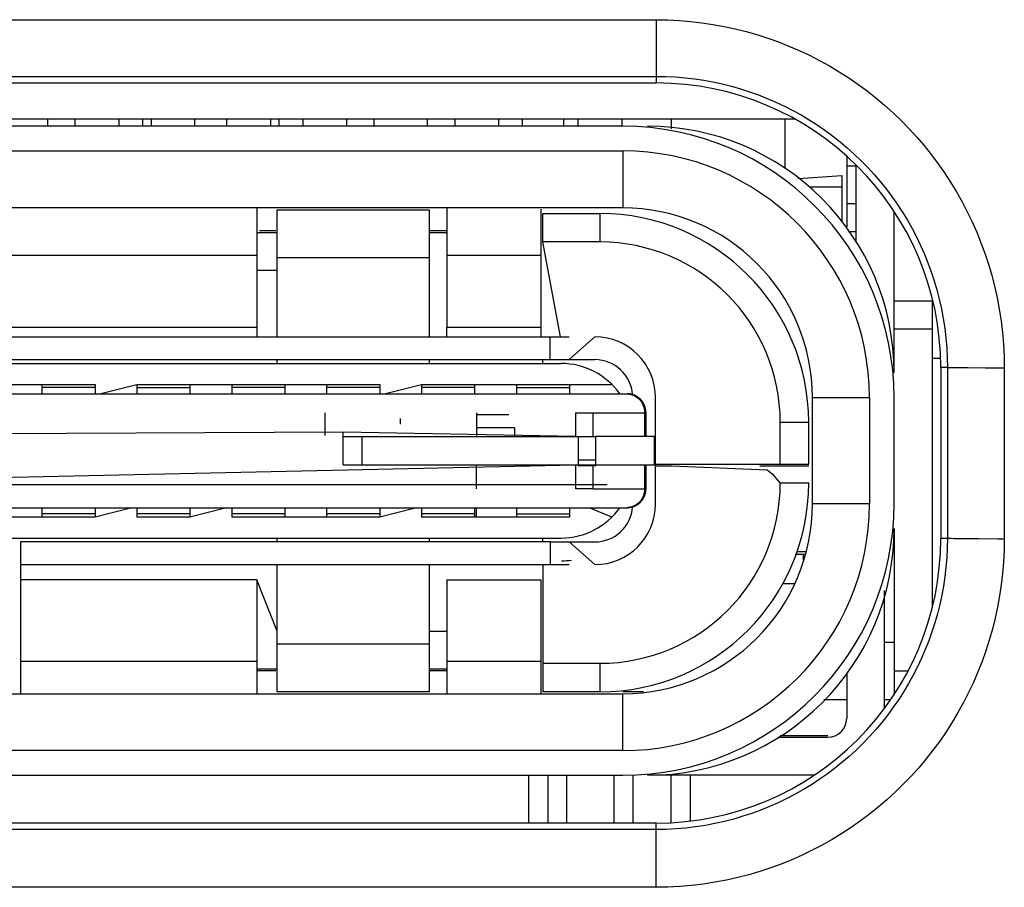
# Model space of a CAD drawing. Units: millimetres. Extents: x -86 to 21, y -24 to 46.
# Drawn here: x 2 to 7, y -7 to -2 of the extents above; entities that cross this region are included whole.
import ezdxf

# ---------------------------------------------------------------- set-up
doc = ezdxf.new("R2010")
doc.units = ezdxf.units.MM
doc.header["$LTSCALE"] = 19.36
doc.layers.get('0').update_dxf_attribs({"linetype": 'CONTINUOUS'})
doc.layers.add('ASSI', color=7, linetype='CONTINUOUS')
doc.layers.add('IMPORT_IGES', color=7, linetype='CONTINUOUS')

msp = doc.modelspace()

# ---------------------------------------------------------------- linework, layer by layer
at = {"color": 250, "linetype": 'CONTINUOUS'}
for p, q in [((-1.2, -2.4166), (5.5, -2.4166)), ((5.5, -2.4166), (5.5, -2.75)), ((-1.2, -2.7151), (5.5, -2.7151)), ((7.0347, -4.25), (7, -4.25)), ((7.0347, -4.25), (7.0345, -5.15)), ((7.0959, -4.2515), (7.0682, -4.2511)), ((7.1436, -4.2519), (7.0959, -4.2515)), ((7.2331, -4.2524), (7.1436, -4.2519)), ((7.3346, -4.2526), (7.2331, -4.2524)), ((7.3346, -4.2526), (7.3345, -5.1531)), ((7.0345, -5.15), (7, -5.15)), ((7.0857, -5.1517), (7.0681, -5.1514)), ((7.1305, -5.1522), (7.0857, -5.1517)), ((7.2012, -5.1527), (7.1305, -5.1522)), ((7.3, -5.1531), (7.2012, -5.1527)), ((7.3345, -5.1531), (7.3, -5.1531)), ((5.5, -6.6841), (-1.2, -6.6841)), ((5.5, -6.9883), (5.5, -6.65)), ((5.5, -6.9883), (-1.2, -6.9883))]:
    msp.add_line(p, q, dxfattribs=at)
at = {"color": 7, "linetype": 'CONTINUOUS'}
for p, q in [((-1.2, -2.75), (5.5, -2.75)), ((6.9541, -4.2), (7, -4.2)), ((7, -4.25), (7, -5.15)), ((5.5, -6.65), (-1.2, -6.65))]:
    msp.add_line(p, q, dxfattribs=at)
at = {"color": 250, "linetype": 'CONTINUOUS'}
for points in [[(5.5, -2.4166), (5.5612, -2.4177), (5.6217, -2.4207), (5.6817, -2.4256), (5.741, -2.4325), (5.7997, -2.4412), (5.8581, -2.4519), (5.9163, -2.4645), (5.9743, -2.479), (6.0316, -2.4954), (6.0884, -2.5136), (6.1445, -2.5336), (6.1999, -2.5554), (6.2546, -2.579), (6.3084, -2.6044), (6.3614, -2.6315), (6.4134, -2.6603), (6.4646, -2.6908), (6.5147, -2.7229), (6.5637, -2.7566), (6.6117, -2.792), (6.6585, -2.8288), (6.704, -2.8672), (6.7484, -2.9071), (6.7913, -2.9483), (6.8329, -2.9909), (6.8732, -3.0349), (6.9119, -3.0802), (6.9492, -3.1266), (6.985, -3.1743), (7.0191, -3.223), (7.0517, -3.2728), (7.0826, -3.3237), (7.1119, -3.3756), (7.1395, -3.4284), (7.1654, -3.4822), (7.1895, -3.5368), (7.2118, -3.5919), (7.2323, -3.6477), (7.2511, -3.7046), (7.2681, -3.7625), (7.2834, -3.8214), (7.2968, -3.8812), (7.3082, -3.9419), (7.3177, -4.0034), (7.3251, -4.0653), (7.3304, -4.1274), (7.3335, -4.1898), (7.3346, -4.2526)], [(5.5, -2.7151), (5.5511, -2.716), (5.6018, -2.7185), (5.652, -2.7226), (5.7016, -2.7284), (5.7507, -2.7357), (5.7995, -2.7446), (5.8483, -2.7551), (5.8967, -2.7673), (5.9447, -2.7809), (5.9922, -2.7962), (6.0391, -2.8129), (6.0855, -2.8312), (6.1312, -2.8509), (6.1762, -2.8721), (6.2206, -2.8948), (6.2641, -2.9188), (6.3069, -2.9443), (6.3488, -2.9712), (6.3898, -2.9994), (6.4299, -3.0289), (6.4691, -3.0598), (6.5072, -3.0918), (6.5443, -3.1252), (6.5802, -3.1596), (6.6151, -3.1953), (6.6487, -3.232), (6.6811, -3.2699), (6.7123, -3.3087), (6.7422, -3.3485), (6.7708, -3.3893), (6.798, -3.4309), (6.8239, -3.4735), (6.8484, -3.5168), (6.8715, -3.561), (6.8931, -3.606), (6.9133, -3.6516), (6.932, -3.6977), (6.9491, -3.7444), (6.9648, -3.7919), (6.9791, -3.8403), (6.9918, -3.8896), (7.003, -3.9395), (7.0126, -3.9903), (7.0205, -4.0417), (7.0267, -4.0935), (7.0311, -4.1454), (7.0338, -4.1976), (7.0347, -4.25)], [(7.0682, -4.2511), (7.0542, -4.2509), (7.0485, -4.2507), (7.0438, -4.2506), (7.04, -4.2504), (7.0373, -4.2503), (7.0355, -4.2501), (7.0347, -4.25)], [(7.0345, -5.15), (7.0337, -5.2011), (7.0311, -5.2518), (7.027, -5.3021), (7.0212, -5.3517), (7.0138, -5.4008), (7.0049, -5.4497), (6.9944, -5.4984), (6.9822, -5.5469), (6.9685, -5.5949), (6.9533, -5.6423), (6.9365, -5.6893), (6.9182, -5.7357), (6.8985, -5.7814), (6.8773, -5.8264), (6.8546, -5.8707), (6.8305, -5.9142), (6.805, -5.957), (6.7781, -5.9989), (6.7499, -6.0399), (6.7203, -6.08), (6.6895, -6.1191), (6.6574, -6.1572), (6.6241, -6.1942), (6.5896, -6.2302), (6.554, -6.265), (6.5172, -6.2986), (6.4794, -6.331), (6.4406, -6.3621), (6.4008, -6.392), (6.36, -6.4205), (6.3184, -6.4477), (6.2759, -6.4736), (6.2325, -6.498), (6.1884, -6.5211), (6.1435, -6.5427), (6.0979, -6.5629), (6.0518, -6.5815), (6.0052, -6.5986), (5.9577, -6.6143), (5.9093, -6.6286), (5.8601, -6.6413), (5.8102, -6.6525), (5.7595, -6.6621), (5.7081, -6.67), (5.6564, -6.6762), (5.6045, -6.6806), (5.5523, -6.6833), (5.5, -6.6841)], [(7.3345, -5.1531), (7.3334, -5.2143), (7.3304, -5.275), (7.3254, -5.335), (7.3186, -5.3944), (7.3098, -5.4531), (7.2991, -5.5115), (7.2865, -5.5698), (7.272, -5.6278), (7.2556, -5.6852), (7.2374, -5.742), (7.2173, -5.7982), (7.1955, -5.8537), (7.1719, -5.9083), (7.1465, -5.9622), (7.1194, -6.0152), (7.0906, -6.0673), (7.0601, -6.1184), (7.028, -6.1685), (6.9942, -6.2176), (6.9589, -6.2656), (6.922, -6.3124), (6.8837, -6.3579), (6.8438, -6.4022), (6.8026, -6.4452), (6.76, -6.4868), (6.7161, -6.5271), (6.6709, -6.5658), (6.6245, -6.603), (6.5769, -6.6388), (6.5282, -6.6729), (6.4784, -6.7055), (6.4276, -6.7364), (6.3758, -6.7656), (6.323, -6.7932), (6.2692, -6.8191), (6.2148, -6.8432), (6.1597, -6.8655), (6.104, -6.886), (6.0472, -6.9047), (5.9893, -6.9218), (5.9305, -6.9371), (5.8708, -6.9504), (5.8102, -6.9618), (5.7488, -6.9713), (5.687, -6.9787), (5.625, -6.984), (5.5627, -6.9872), (5.5, -6.9883)], [(7.0681, -5.1514), (7.054, -5.151), (7.0483, -5.1509), (7.0436, -5.1507), (7.0399, -5.1505), (7.0371, -5.1504), (7.0353, -5.1502), (7.0345, -5.15)]]:
    msp.add_lwpolyline(points, dxfattribs=at)
at = {"color": 7, "linetype": 'CONTINUOUS'}
for centre, start, end in [((5.5, -4.25), 0, 90), ((5.5, -5.15), 270, 360)]:
    msp.add_arc(centre, 1.5, start, end, dxfattribs=at)
at = {"layer": 'ASSI', "color": 250, "linetype": 'CONTINUOUS'}
for p, q in [((-1.2, -2.4166), (5.5, -2.4166)), ((5.5, -2.4166), (5.5, -2.75)), ((-1.2, -2.7151), (5.5, -2.7151)), ((7.0347, -4.25), (7, -4.25)), ((7.0347, -4.25), (7.0345, -5.15)), ((7.0959, -4.2515), (7.0682, -4.2511)), ((7.1436, -4.2519), (7.0959, -4.2515)), ((7.2331, -4.2524), (7.1436, -4.2519)), ((7.3346, -4.2526), (7.2331, -4.2524)), ((7.3346, -4.2526), (7.3345, -5.1531)), ((7.0345, -5.15), (7, -5.15)), ((7.0857, -5.1517), (7.0681, -5.1514)), ((7.1305, -5.1522), (7.0857, -5.1517)), ((7.2012, -5.1527), (7.1305, -5.1522)), ((7.3, -5.1531), (7.2012, -5.1527)), ((7.3345, -5.1531), (7.3, -5.1531)), ((5.5, -6.6841), (-1.2, -6.6841)), ((5.5, -6.9883), (5.5, -6.65)), ((5.5, -6.9883), (-1.2, -6.9883))]:
    msp.add_line(p, q, dxfattribs=at)
at = {"layer": 'ASSI', "color": 7, "linetype": 'CONTINUOUS'}
for p, q in [((-1.2, -2.75), (5.5, -2.75)), ((7, -4.25), (7, -5.15)), ((5.5, -6.65), (-1.2, -6.65))]:
    msp.add_line(p, q, dxfattribs=at)
at = {"layer": 'ASSI', "color": 250, "linetype": 'CONTINUOUS'}
for points in [[(5.5, -2.4166), (5.5612, -2.4177), (5.6217, -2.4207), (5.6817, -2.4256), (5.741, -2.4325), (5.7997, -2.4412), (5.8581, -2.4519), (5.9163, -2.4645), (5.9743, -2.479), (6.0316, -2.4954), (6.0884, -2.5136), (6.1445, -2.5336), (6.1999, -2.5554), (6.2546, -2.579), (6.3084, -2.6044), (6.3614, -2.6315), (6.4134, -2.6603), (6.4646, -2.6908), (6.5147, -2.7229), (6.5637, -2.7566), (6.6117, -2.792), (6.6585, -2.8288), (6.704, -2.8672), (6.7484, -2.9071), (6.7913, -2.9483), (6.8329, -2.9909), (6.8732, -3.0349), (6.9119, -3.0802), (6.9492, -3.1266), (6.985, -3.1743), (7.0191, -3.223), (7.0517, -3.2728), (7.0826, -3.3237), (7.1119, -3.3756), (7.1395, -3.4284), (7.1654, -3.4822), (7.1895, -3.5368), (7.2118, -3.5919), (7.2323, -3.6477), (7.2511, -3.7046), (7.2681, -3.7625), (7.2834, -3.8214), (7.2968, -3.8812), (7.3082, -3.9419), (7.3177, -4.0034), (7.3251, -4.0653), (7.3304, -4.1274), (7.3335, -4.1898), (7.3346, -4.2526)], [(5.5, -2.7151), (5.5511, -2.716), (5.6018, -2.7185), (5.652, -2.7226), (5.7016, -2.7284), (5.7507, -2.7357), (5.7995, -2.7446), (5.8483, -2.7551), (5.8967, -2.7673), (5.9447, -2.7809), (5.9922, -2.7962), (6.0391, -2.8129), (6.0855, -2.8312), (6.1312, -2.8509), (6.1762, -2.8721), (6.2206, -2.8948), (6.2641, -2.9188), (6.3069, -2.9443), (6.3488, -2.9712), (6.3898, -2.9994), (6.4299, -3.0289), (6.4691, -3.0598), (6.5072, -3.0918), (6.5443, -3.1252), (6.5802, -3.1596), (6.6151, -3.1953), (6.6487, -3.232), (6.6811, -3.2699), (6.7123, -3.3087), (6.7422, -3.3485), (6.7708, -3.3893), (6.798, -3.4309), (6.8239, -3.4735), (6.8484, -3.5168), (6.8715, -3.561), (6.8931, -3.606), (6.9133, -3.6516), (6.932, -3.6977), (6.9491, -3.7444), (6.9648, -3.7919), (6.9791, -3.8403), (6.9918, -3.8896), (7.003, -3.9395), (7.0126, -3.9903), (7.0205, -4.0417), (7.0267, -4.0935), (7.0311, -4.1454), (7.0338, -4.1976), (7.0347, -4.25)], [(7.0682, -4.2511), (7.0542, -4.2509), (7.0485, -4.2507), (7.0438, -4.2506), (7.04, -4.2504), (7.0373, -4.2503), (7.0355, -4.2501), (7.0347, -4.25)], [(7.0345, -5.15), (7.0337, -5.2011), (7.0311, -5.2518), (7.027, -5.3021), (7.0212, -5.3517), (7.0138, -5.4008), (7.0049, -5.4497), (6.9944, -5.4984), (6.9822, -5.5469), (6.9685, -5.5949), (6.9533, -5.6423), (6.9365, -5.6893), (6.9182, -5.7357), (6.8985, -5.7814), (6.8773, -5.8264), (6.8546, -5.8707), (6.8305, -5.9142), (6.805, -5.957), (6.7781, -5.9989), (6.7499, -6.0399), (6.7203, -6.08), (6.6895, -6.1191), (6.6574, -6.1572), (6.6241, -6.1942), (6.5896, -6.2302), (6.554, -6.265), (6.5172, -6.2986), (6.4794, -6.331), (6.4406, -6.3621), (6.4008, -6.392), (6.36, -6.4205), (6.3184, -6.4477), (6.2759, -6.4736), (6.2325, -6.498), (6.1884, -6.5211), (6.1435, -6.5427), (6.0979, -6.5629), (6.0518, -6.5815), (6.0052, -6.5986), (5.9577, -6.6143), (5.9093, -6.6286), (5.8601, -6.6413), (5.8102, -6.6525), (5.7595, -6.6621), (5.7081, -6.67), (5.6564, -6.6762), (5.6045, -6.6806), (5.5523, -6.6833), (5.5, -6.6841)], [(7.3345, -5.1531), (7.3334, -5.2143), (7.3304, -5.275), (7.3254, -5.335), (7.3186, -5.3944), (7.3098, -5.4531), (7.2991, -5.5115), (7.2865, -5.5698), (7.272, -5.6278), (7.2556, -5.6852), (7.2374, -5.742), (7.2173, -5.7982), (7.1955, -5.8537), (7.1719, -5.9083), (7.1465, -5.9622), (7.1194, -6.0152), (7.0906, -6.0673), (7.0601, -6.1184), (7.028, -6.1685), (6.9942, -6.2176), (6.9589, -6.2656), (6.922, -6.3124), (6.8837, -6.3579), (6.8438, -6.4022), (6.8026, -6.4452), (6.76, -6.4868), (6.7161, -6.5271), (6.6709, -6.5658), (6.6245, -6.603), (6.5769, -6.6388), (6.5282, -6.6729), (6.4784, -6.7055), (6.4276, -6.7364), (6.3758, -6.7656), (6.323, -6.7932), (6.2692, -6.8191), (6.2148, -6.8432), (6.1597, -6.8655), (6.104, -6.886), (6.0472, -6.9047), (5.9893, -6.9218), (5.9305, -6.9371), (5.8708, -6.9504), (5.8102, -6.9618), (5.7488, -6.9713), (5.687, -6.9787), (5.625, -6.984), (5.5627, -6.9872), (5.5, -6.9883)], [(7.0681, -5.1514), (7.054, -5.151), (7.0483, -5.1509), (7.0436, -5.1507), (7.0399, -5.1505), (7.0371, -5.1504), (7.0353, -5.1502), (7.0345, -5.15)]]:
    msp.add_lwpolyline(points, dxfattribs=at)
at = {"layer": 'ASSI', "color": 7, "linetype": 'CONTINUOUS'}
for centre, start, end in [((5.5, -4.25), 0, 90), ((5.5, -5.15), 270, 360)]:
    msp.add_arc(centre, 1.5, start, end, dxfattribs=at)
at = {"layer": 'IMPORT_IGES', "color": 7, "linetype": 'CONTINUOUS'}
for p, q in [((6.2302, -2.94), (-1.9302, -2.94)), ((2.2941, -2.94), (2.2941, -2.978)), ((2.4391, -2.978), (2.4391, -2.94)), ((2.6691, -2.94), (2.6691, -2.978)), ((2.7941, -2.94), (2.7941, -2.978)), ((2.8391, -2.94), (2.8391, -2.978)), ((3.0691, -2.978), (3.0691, -2.94)), ((3.2391, -2.978), (3.2391, -2.94)), ((3.4691, -2.94), (3.4691, -2.978)), ((3.5141, -2.978), (3.5141, -2.94)), ((3.6391, -2.94), (3.6391, -2.978)), ((3.8691, -2.94), (3.8691, -2.978)), ((4.0141, -2.978), (4.0141, -2.9412)), ((4.2941, -2.94), (4.2941, -2.978)), ((4.4391, -2.94), (4.4391, -2.978)), ((4.6691, -2.94), (4.6691, -2.978)), ((4.7941, -2.94), (4.7941, -2.978)), ((5.0141, -2.978), (5.0141, -2.94)), ((5.0891, -2.978), (5.0891, -2.94)), ((5.3191, -2.94), (5.3191, -2.978)), ((5.5791, -2.94), (5.5791, -2.9916)), ((6.1791, -2.94), (6.1791, -3.198)), ((5.3241, -2.978), (-1.0159, -2.978)), ((6.5041, -3.1357), (6.5041, -3.5083)), ((6.5541, -3.591), (6.5541, -3.1831)), ((6.2483, -3.2538), (6.4791, -3.238)), ((6.4791, -3.238), (6.4791, -3.4784)), ((6.3083, -3.298), (6.4791, -3.298)), ((5.3241, -3.408), (1.1741, -3.408)), ((3.397, -3.408), (3.397, -4.038)), ((3.5041, -3.418), (4.3041, -3.418)), ((3.5041, -4.088), (3.5041, -3.418)), ((4.3041, -3.418), (4.3041, -4.088)), ((4.397, -3.408), (4.397, -4.038)), ((4.892, -3.4142), (4.892, -4.038)), ((4.9041, -3.438), (5.2041, -3.438)), ((4.9041, -3.588), (4.9041, -3.438)), ((6.7541, -4.278), (6.7541, -3.4275)), ((3.397, -3.538), (3.5041, -3.538)), ((3.4103, -3.528), (3.497, -3.528)), ((4.3041, -3.528), (4.3952, -3.528)), ((4.3041, -3.538), (4.397, -3.538)), ((5.2041, -3.588), (4.9041, -3.588)), ((4.9955, -4.088), (4.9041, -3.588)), ((3.5041, -3.6697), (4.3041, -3.6697)), ((3.5041, -3.738), (3.397, -3.738)), ((6.7541, -3.898), (6.9541, -3.898)), ((6.9541, -3.898), (6.9541, -5.5179)), ((-0.883, -4.088), (5.042, -4.088)), ((4.942, -4.208), (4.942, -4.088)), ((5.042, -4.208), (5.177, -4.088)), ((-0.6909, -4.228), (4.9991, -4.228)), ((-0.648, -4.208), (5.177, -4.208)), ((3.5041, -4.228), (3.5041, -4.208)), ((4.3041, -4.208), (4.3041, -4.228)), ((4.9041, -4.228), (4.9041, -4.208)), ((-0.7359, -4.338), (2.5441, -4.338)), ((2.2641, -4.338), (2.2641, -4.388)), ((2.5441, -4.338), (2.5441, -4.388)), ((2.567, -4.388), (2.7641, -4.338)), ((2.7641, -4.338), (4.0441, -4.338)), ((2.7641, -4.338), (2.7641, -4.388)), ((3.0441, -4.338), (3.0441, -4.388)), ((3.2641, -4.338), (3.2641, -4.388)), ((3.5441, -4.338), (3.5441, -4.388)), ((3.7641, -4.338), (3.7641, -4.388)), ((4.0441, -4.338), (4.0441, -4.388)), ((4.067, -4.388), (4.2641, -4.338)), ((4.2641, -4.338), (5.2665, -4.338)), ((4.2641, -4.338), (4.2641, -4.388)), ((4.5441, -4.338), (4.5441, -4.388)), ((4.7641, -4.338), (4.7641, -4.388)), ((5.0441, -4.338), (5.0441, -4.388)), ((-1.043, -4.388), (5.347, -4.388)), ((5.347, -4.388), (5.3625, -4.3894)), ((5.3625, -4.3894), (5.3686, -4.391)), ((5.497, -4.613), (5.497, -4.408)), ((6.3241, -4.968), (6.3241, -4.408)), ((6.7541, -4.968), (6.7541, -4.408)), ((3.7541, -4.488), (3.7541, -4.608)), ((4.5541, -4.488), (4.5541, -4.608)), ((6.1541, -4.758), (6.1541, -4.538)), ((6.3041, -4.7592), (6.3041, -4.538)), ((3.852, -4.763), (3.852, -4.5895)), ((3.852, -4.613), (5.0754, -4.613)), ((4.7541, -4.568), (4.7541, -4.613)), ((5.4898, -4.613), (5.1821, -4.613)), ((3.852, -4.763), (5.0754, -4.763)), ((4.552, -4.768), (4.552, -4.888)), ((5.1821, -4.768), (5.0893, -4.768)), ((5.1821, -4.763), (5.4898, -4.763)), ((5.497, -4.968), (5.497, -4.763)), ((5.4991, -4.758), (6.3041, -4.758)), ((5.4991, -4.768), (5.5815, -4.768)), ((5.5815, -4.768), (6.086, -4.788)), ((6.046, -4.768), (6.3041, -4.768)), ((6.086, -4.788), (6.1115, -4.8092)), ((6.1115, -4.8092), (6.1541, -4.858)), ((5.2425, -4.868), (0.0441, -4.868)), ((-1.043, -4.988), (5.347, -4.988)), ((2.2641, -4.988), (2.2641, -5.038)), ((2.737, -4.988), (2.5441, -5.038)), ((2.5441, -4.988), (2.5441, -5.038)), ((2.7641, -4.988), (2.7641, -5.038)), ((3.237, -4.988), (3.0441, -5.038)), ((3.0441, -4.988), (3.0441, -5.038)), ((3.2641, -4.988), (3.2641, -5.038)), ((3.5441, -4.988), (3.5441, -5.038)), ((3.7641, -4.988), (3.7641, -5.038)), ((4.237, -4.988), (4.0441, -5.038)), ((4.0441, -4.988), (4.0441, -5.038)), ((4.2641, -4.988), (4.2641, -5.038)), ((4.5441, -4.988), (4.5441, -5.038)), ((4.552, -4.988), (4.552, -5.038)), ((4.7641, -4.988), (4.7641, -5.038)), ((5.0441, -4.988), (5.0441, -5.038)), ((5.2665, -5.038), (5.1518, -4.99)), ((5.3638, -4.9863), (5.347, -4.988)), ((5.3707, -4.9844), (5.3638, -4.9863)), ((2.5441, -5.038), (1.7641, -5.038)), ((3.0441, -5.038), (2.7641, -5.038)), ((4.0441, -5.038), (3.2641, -5.038)), ((5.0441, -5.038), (4.2641, -5.038)), ((6.7541, -5.098), (6.7541, -5.9725)), ((-0.6921, -5.148), (4.9991, -5.148)), ((4.942, -5.168), (2.152, -5.168)), ((2.152, -5.168), (2.152, -5.288)), ((3.5041, -5.168), (3.5041, -5.148)), ((4.3041, -5.148), (4.3041, -5.168)), ((4.9041, -5.148), (4.9041, -5.1494)), ((4.9041, -5.168), (4.9041, -5.1494)), ((4.942, -5.168), (4.942, -5.288)), ((4.9438, -5.168), (5.177, -5.168)), ((5.177, -5.288), (5.042, -5.168)), ((6.2327, -5.233), (6.2848, -5.233)), ((6.241, -5.218), (6.2887, -5.218)), ((2.152, -5.288), (5.042, -5.288)), ((2.152, -5.288), (2.152, -5.798)), ((3.5041, -5.958), (3.5041, -5.288)), ((4.3041, -5.288), (4.3041, -5.958)), ((4.9041, -5.288), (4.9041, -5.958)), ((3.397, -5.368), (2.152, -5.368)), ((3.5041, -5.638), (3.397, -5.368)), ((3.397, -5.368), (3.397, -5.968)), ((4.397, -5.368), (4.397, -5.968)), ((4.892, -5.368), (4.892, -5.968)), ((6.168, -5.388), (6.2277, -5.388)), ((6.7041, -6.0442), (6.7041, -5.425)), ((4.3041, -5.638), (4.397, -5.638)), ((4.3041, -5.7063), (3.5041, -5.7063)), ((6.7541, -5.698), (6.7041, -5.698)), ((2.152, -5.798), (2.152, -5.968)), ((4.9041, -5.808), (5.2041, -5.808)), ((3.5041, -5.838), (3.397, -5.838)), ((3.497, -5.848), (3.397, -5.848)), ((4.397, -5.838), (4.3041, -5.838)), ((4.397, -5.848), (4.3041, -5.848)), ((6.5041, -5.8557), (6.5041, -6.098)), ((4.3041, -5.958), (3.5041, -5.958)), ((5.2041, -5.958), (4.9041, -5.958)), ((5.4336, -5.958), (5.3241, -5.958)), ((-1.0159, -5.968), (5.3241, -5.968)), ((6.3843, -5.998), (6.5041, -5.998)), ((6.7041, -5.998), (6.7371, -5.998)), ((6.1411, -6.198), (6.4041, -6.198)), ((-1.0159, -6.398), (5.3241, -6.398)), ((4.829, -6.65), (4.829, -6.398)), ((4.929, -6.398), (4.929, -6.65)), ((5.029, -6.65), (5.029, -6.398)), ((5.279, -6.65), (5.279, -6.398)), ((5.379, -6.65), (5.379, -6.398)), ((6.332, -6.398), (5.4541, -6.398)), ((5.579, -6.6477), (5.579, -6.398)), ((5.679, -6.3953), (5.679, -6.6391))]:
    msp.add_line(p, q, dxfattribs=at)
at = {"layer": 'IMPORT_IGES', "color": 250, "linetype": 'CONTINUOUS'}
for p, q in [((1.1741, -3.108), (5.3241, -3.108)), ((5.3241, -3.108), (5.3241, -3.408)), ((6.559, -3.188), (6.5041, -3.188)), ((6.5041, -3.3859), (6.5541, -3.3859)), ((5.2041, -3.438), (5.2041, -3.588)), ((6.5541, -3.5338), (6.5137, -3.5338)), ((0.897, -3.658), (3.397, -3.658)), ((4.397, -3.658), (4.892, -3.658)), ((6.9541, -4.048), (6.7541, -4.048)), ((2.5441, -4.355), (2.2641, -4.355)), ((2.7641, -4.355), (3.0441, -4.355)), ((3.5441, -4.355), (3.2641, -4.355)), ((4.0441, -4.355), (3.7641, -4.355)), ((4.5441, -4.355), (4.2641, -4.355)), ((4.7641, -4.355), (5.0441, -4.355)), ((6.3241, -4.408), (6.6241, -4.408)), ((6.6241, -4.408), (6.6241, -4.968)), ((5.1683, -4.488), (5.4398, -4.488)), ((6.1541, -4.538), (6.3041, -4.538)), ((3.852, -4.5895), (0.352, -4.6073)), ((5.0754, -4.613), (3.852, -4.5895)), ((3.952, -4.763), (3.952, -4.613)), ((-0.7714, -4.888), (5.0754, -4.763)), ((5.1821, -4.738), (5.0893, -4.738)), ((6.3041, -4.858), (6.1541, -4.858)), ((5.1683, -4.888), (5.4398, -4.888)), ((6.6241, -4.968), (6.3241, -4.968)), ((2.5441, -5.0209), (2.2641, -5.0209)), ((3.0441, -5.0209), (2.7641, -5.0209)), ((3.5441, -5.0209), (3.2641, -5.0209)), ((4.0441, -5.0209), (3.7641, -5.0209)), ((4.5441, -5.0209), (4.2641, -5.0209)), ((4.7641, -5.0209), (5.0441, -5.0209)), ((6.277, -5.2632), (6.277, -5.233)), ((4.397, -5.368), (4.892, -5.368)), ((3.397, -5.798), (2.152, -5.798)), ((4.892, -5.798), (4.397, -5.798)), ((5.2041, -5.808), (5.2041, -5.958)), ((6.7541, -5.848), (6.8276, -5.848)), ((5.3241, -6.268), (5.3241, -5.968)), ((5.3241, -6.268), (-1.0159, -6.268))]:
    msp.add_line(p, q, dxfattribs=at)
at = {"layer": 'IMPORT_IGES', "color": 7, "linetype": 'CONTINUOUS', "true_color": 0xe0f2ff}
for p, q in [((3.397, -4.038), (0.897, -4.038)), ((3.397, -4.038), (3.397, -4.088)), ((4.892, -4.038), (4.397, -4.038)), ((4.397, -4.088), (4.397, -4.038)), ((4.892, -4.038), (4.892, -4.088)), ((5.347, -4.388), (5.3478, -4.388)), ((5.3489, -4.388), (5.348, -4.388)), ((5.3499, -4.388), (5.3487, -4.388)), ((5.3509, -4.3881), (5.3495, -4.388)), ((5.3519, -4.3881), (5.3504, -4.3881)), ((5.3529, -4.3882), (5.3512, -4.3881)), ((5.3539, -4.3883), (5.3521, -4.3882)), ((5.3607, -4.3892), (5.3653, -4.3902)), ((4.5541, -4.4973), (4.7248, -4.4973)), ((5.0754, -4.488), (5.1683, -4.488)), ((5.0754, -4.488), (5.0754, -4.613)), ((5.1683, -4.613), (5.1683, -4.488)), ((5.4375, -4.4666), (5.4385, -4.472)), ((5.4398, -4.488), (5.447, -4.488)), ((5.4398, -4.488), (5.4398, -4.613)), ((5.4458, -4.4734), (5.4448, -4.4683)), ((5.447, -4.613), (5.447, -4.488)), ((4.1541, -4.5473), (4.1541, -4.518)), ((4.7541, -4.568), (4.5541, -4.568)), ((5.0754, -4.613), (5.1821, -4.613)), ((5.0893, -4.613), (5.0893, -4.763)), ((5.1821, -4.763), (5.1821, -4.613)), ((5.4898, -4.613), (5.497, -4.613)), ((5.4898, -4.613), (5.4898, -4.763)), ((5.497, -4.763), (5.497, -4.613)), ((5.0754, -4.763), (5.1821, -4.763)), ((5.0754, -4.763), (5.0754, -4.888)), ((5.1683, -4.888), (5.1683, -4.763)), ((5.4398, -4.763), (5.4398, -4.888)), ((5.447, -4.888), (5.447, -4.763)), ((5.497, -4.763), (5.4898, -4.763)), ((5.1683, -4.888), (5.0754, -4.888)), ((5.4387, -4.9026), (5.4378, -4.9077)), ((5.447, -4.888), (5.4398, -4.888)), ((5.3486, -4.988), (5.3497, -4.9879)), ((5.3495, -4.9879), (5.3506, -4.9879)), ((5.3503, -4.9879), (5.3515, -4.9879)), ((5.3616, -4.9868), (5.3667, -4.9858)), ((6.4041, -6.1894), (6.1533, -6.1894))]:
    msp.add_line(p, q, dxfattribs=at)
for points in [[(5.363, -4.3894), (5.362, -4.3893), (5.3609, -4.3891), (5.3599, -4.3889), (5.3589, -4.3888), (5.3579, -4.3887), (5.3569, -4.3886), (5.3559, -4.3884), (5.3549, -4.3883), (5.3529, -4.3882)], [(5.3538, -4.3883), (5.3546, -4.3884), (5.3555, -4.3885), (5.3564, -4.3886), (5.3572, -4.3887), (5.3581, -4.3888), (5.359, -4.3889), (5.3598, -4.3891), (5.3607, -4.3892)], [(5.3684, -4.3905), (5.3678, -4.3904), (5.3672, -4.3903), (5.3666, -4.3901), (5.366, -4.39), (5.3654, -4.3899), (5.3648, -4.3898), (5.3642, -4.3897), (5.3636, -4.3895), (5.363, -4.3894)], [(5.3653, -4.3902), (5.366, -4.3903), (5.3666, -4.3905), (5.3673, -4.3907), (5.368, -4.3908), (5.3686, -4.391), (5.3693, -4.3912), (5.37, -4.3914), (5.3707, -4.3916), (5.3713, -4.3918), (5.372, -4.392), (5.3727, -4.3922)], [(5.3774, -4.3931), (5.3766, -4.3928), (5.3758, -4.3925), (5.375, -4.3923), (5.3741, -4.3921), (5.3733, -4.3918), (5.3725, -4.3916), (5.3717, -4.3914), (5.3709, -4.3911), (5.37, -4.3909), (5.3692, -4.3907), (5.3684, -4.3905)], [(5.3727, -4.3922), (5.3735, -4.3925), (5.3743, -4.3928), (5.3752, -4.393), (5.376, -4.3933), (5.3768, -4.3936), (5.3777, -4.3939), (5.3785, -4.3943), (5.3793, -4.3946), (5.3801, -4.3949), (5.3809, -4.3953), (5.3818, -4.3956), (5.3826, -4.396), (5.3834, -4.3964)], [(5.3876, -4.397), (5.3867, -4.3966), (5.3859, -4.3962), (5.3851, -4.3959), (5.3842, -4.3955), (5.3834, -4.3952), (5.3825, -4.3949), (5.3817, -4.3946), (5.3808, -4.3942), (5.38, -4.3939), (5.3791, -4.3936), (5.3783, -4.3934), (5.3774, -4.3931)], [(5.3834, -4.3964), (5.3843, -4.3968), (5.3852, -4.3972), (5.3861, -4.3976), (5.387, -4.3981), (5.3879, -4.3985), (5.3887, -4.399), (5.3896, -4.3995), (5.3905, -4.4), (5.3914, -4.4005), (5.3923, -4.401), (5.3931, -4.4015), (5.394, -4.402), (5.3948, -4.4026)], [(5.3946, -4.4004), (5.3939, -4.4), (5.3932, -4.3996), (5.3925, -4.3993), (5.3918, -4.3989), (5.3911, -4.3986), (5.3904, -4.3983), (5.3897, -4.3979), (5.389, -4.3976), (5.3883, -4.3973), (5.3876, -4.397)], [(5.4007, -4.4039), (5.4001, -4.4035), (5.3995, -4.4032), (5.3989, -4.4028), (5.3983, -4.4024), (5.3977, -4.4021), (5.3971, -4.4017), (5.3965, -4.4014), (5.3959, -4.401), (5.3952, -4.4007), (5.3946, -4.4004)], [(5.3948, -4.4026), (5.3956, -4.403), (5.3964, -4.4035), (5.3971, -4.4041), (5.3979, -4.4046), (5.3986, -4.4051), (5.3994, -4.4056), (5.4001, -4.4062), (5.4009, -4.4067), (5.4016, -4.4073), (5.4023, -4.4078), (5.4031, -4.4084), (5.4038, -4.409), (5.4045, -4.4096)], [(5.413, -4.4129), (5.4122, -4.4122), (5.4114, -4.4116), (5.4106, -4.4109), (5.4099, -4.4103), (5.4091, -4.4097), (5.4083, -4.4091), (5.4074, -4.4084), (5.4066, -4.4078), (5.4058, -4.4073), (5.405, -4.4067), (5.4041, -4.4061), (5.4033, -4.4055), (5.4025, -4.405), (5.4016, -4.4044), (5.4007, -4.4039)], [(5.4045, -4.4096), (5.4053, -4.4102), (5.4061, -4.4109), (5.4068, -4.4116), (5.4076, -4.4122), (5.4083, -4.4129), (5.4091, -4.4136), (5.4098, -4.4143), (5.4105, -4.4151), (5.4112, -4.4158), (5.412, -4.4165), (5.4127, -4.4173), (5.4134, -4.418), (5.4141, -4.4188), (5.4147, -4.4196), (5.4154, -4.4204), (5.4161, -4.4212), (5.4167, -4.422)], [(5.4254, -4.4261), (5.4248, -4.4252), (5.4241, -4.4244), (5.4234, -4.4236), (5.4227, -4.4227), (5.4221, -4.4219), (5.4214, -4.4211), (5.4206, -4.4204), (5.4199, -4.4196), (5.4192, -4.4188), (5.4185, -4.418), (5.4177, -4.4173), (5.4169, -4.4165), (5.4162, -4.4158), (5.4154, -4.415), (5.4146, -4.4143), (5.4138, -4.4136), (5.413, -4.4129)], [(5.4167, -4.422), (5.4174, -4.4228), (5.418, -4.4236), (5.4185, -4.4243), (5.4191, -4.4251), (5.4197, -4.4259), (5.4203, -4.4267), (5.4209, -4.4275), (5.4214, -4.4284), (5.422, -4.4292), (5.4225, -4.43), (5.423, -4.4308), (5.4235, -4.4317), (5.4241, -4.4325), (5.4246, -4.4334), (5.4251, -4.4342)], [(5.4251, -4.4342), (5.4254, -4.4348), (5.4258, -4.4354), (5.4261, -4.4361), (5.4264, -4.4367), (5.4268, -4.4373), (5.4271, -4.4379), (5.4274, -4.4385), (5.4277, -4.4391), (5.428, -4.4398), (5.4284, -4.4404)], [(5.4324, -4.4365), (5.4319, -4.4356), (5.4314, -4.4348), (5.4309, -4.434), (5.4304, -4.4332), (5.4299, -4.4324), (5.4294, -4.4316), (5.4288, -4.4308), (5.4283, -4.43), (5.4277, -4.4292), (5.4272, -4.4284), (5.4266, -4.4276), (5.426, -4.4268), (5.4254, -4.4261)], [(5.4284, -4.4404), (5.4287, -4.4411), (5.429, -4.4418), (5.4294, -4.4425), (5.4297, -4.4432), (5.43, -4.4439), (5.4303, -4.4446), (5.4306, -4.4453), (5.4309, -4.446), (5.4312, -4.4467), (5.4315, -4.4474)], [(5.4315, -4.4474), (5.4319, -4.4482), (5.4322, -4.4491), (5.4325, -4.4499), (5.4328, -4.4508), (5.4331, -4.4516), (5.4334, -4.4525), (5.4337, -4.4533), (5.434, -4.4541), (5.4343, -4.455), (5.4346, -4.4558), (5.4349, -4.4567), (5.4351, -4.4576)], [(5.4386, -4.4488), (5.4382, -4.4478), (5.4378, -4.4469), (5.4373, -4.4459), (5.4369, -4.4449), (5.4364, -4.444), (5.436, -4.443), (5.4355, -4.4421), (5.435, -4.4411), (5.4345, -4.4402), (5.434, -4.4392), (5.4335, -4.4383), (5.433, -4.4374), (5.4324, -4.4365)], [(5.4351, -4.4576), (5.4354, -4.4584), (5.4356, -4.4592), (5.4358, -4.46), (5.4361, -4.4608), (5.4363, -4.4617), (5.4365, -4.4625), (5.4367, -4.4633), (5.4369, -4.4641), (5.4371, -4.4649), (5.4373, -4.4658), (5.4375, -4.4666)], [(5.4428, -4.4603), (5.4425, -4.4594), (5.4422, -4.4585), (5.4419, -4.4576), (5.4416, -4.4568), (5.4413, -4.4559), (5.441, -4.455), (5.4407, -4.4541), (5.4404, -4.4532), (5.4401, -4.4523), (5.4397, -4.4514), (5.4394, -4.4506), (5.439, -4.4497), (5.4386, -4.4488)], [(5.4448, -4.4683), (5.4447, -4.4676), (5.4445, -4.4668), (5.4443, -4.4661), (5.4442, -4.4654), (5.444, -4.4647), (5.4438, -4.4639), (5.4436, -4.4632), (5.4434, -4.4625), (5.4432, -4.4618), (5.443, -4.461), (5.4428, -4.4603)], [(5.4385, -4.472), (5.4387, -4.473), (5.4388, -4.474), (5.439, -4.4751), (5.4391, -4.4761), (5.4392, -4.4771), (5.4393, -4.4781), (5.4394, -4.4791), (5.4395, -4.4801), (5.4396, -4.4811), (5.4397, -4.4821), (5.4397, -4.4831), (5.4398, -4.4841), (5.4398, -4.4851), (5.4398, -4.486), (5.4398, -4.487), (5.4398, -4.488)], [(5.447, -4.488), (5.447, -4.4871), (5.447, -4.4862), (5.447, -4.4853), (5.4469, -4.4844), (5.4469, -4.4835), (5.4468, -4.4826), (5.4468, -4.4817), (5.4467, -4.4808), (5.4466, -4.4799), (5.4465, -4.4789), (5.4464, -4.478), (5.4463, -4.4771), (5.4462, -4.4762), (5.4461, -4.4752), (5.4459, -4.4743), (5.4458, -4.4734)], [(5.4321, -4.9272), (5.4317, -4.9281), (5.4313, -4.9291), (5.4309, -4.9301), (5.4305, -4.931), (5.43, -4.932), (5.4296, -4.9329), (5.4292, -4.9339), (5.4287, -4.9348), (5.4283, -4.9358), (5.4278, -4.9367), (5.4273, -4.9377), (5.4268, -4.9386), (5.4263, -4.9395)], [(5.4359, -4.9157), (5.4357, -4.9165), (5.4354, -4.9174), (5.4352, -4.9183), (5.4349, -4.9192), (5.4346, -4.9201), (5.4343, -4.921), (5.434, -4.9219), (5.4337, -4.9228), (5.4334, -4.9237), (5.4331, -4.9245), (5.4328, -4.9254), (5.4324, -4.9263), (5.4321, -4.9272)], [(5.4378, -4.9077), (5.4377, -4.9084), (5.4375, -4.9091), (5.4374, -4.9098), (5.4372, -4.9106), (5.437, -4.9113), (5.4369, -4.912), (5.4367, -4.9127), (5.4365, -4.9135), (5.4363, -4.9142), (5.4361, -4.9149), (5.4359, -4.9157)], [(5.438, -4.9286), (5.4384, -4.9277), (5.4388, -4.9269), (5.4391, -4.926), (5.4394, -4.9252), (5.4398, -4.9244), (5.4401, -4.9235), (5.4404, -4.9227), (5.4407, -4.9218), (5.441, -4.921), (5.4413, -4.9201), (5.4416, -4.9193), (5.4419, -4.9184)], [(5.4398, -4.888), (5.4398, -4.8889), (5.4398, -4.8898), (5.4398, -4.8907), (5.4398, -4.8916), (5.4397, -4.8925), (5.4397, -4.8934), (5.4396, -4.8943), (5.4396, -4.8952), (5.4395, -4.8961), (5.4394, -4.897), (5.4393, -4.8979), (5.4392, -4.8989), (5.4391, -4.8998), (5.439, -4.9007), (5.4389, -4.9017), (5.4387, -4.9026)], [(5.4419, -4.9184), (5.4422, -4.9176), (5.4424, -4.9168), (5.4427, -4.916), (5.4429, -4.9151), (5.4432, -4.9143), (5.4434, -4.9135), (5.4436, -4.9127), (5.4438, -4.9118), (5.444, -4.911), (5.4442, -4.9102), (5.4444, -4.9094)], [(5.4444, -4.9094), (5.4446, -4.9088), (5.4447, -4.9082), (5.4448, -4.9076), (5.445, -4.907), (5.4451, -4.9064), (5.4452, -4.9058), (5.4453, -4.9052), (5.4454, -4.9046), (5.4455, -4.904)], [(5.4455, -4.904), (5.4457, -4.903), (5.4459, -4.9019), (5.446, -4.9009), (5.4462, -4.8999), (5.4463, -4.8989), (5.4464, -4.8979), (5.4465, -4.8969), (5.4466, -4.8959), (5.4467, -4.8949), (5.4468, -4.8939), (5.4469, -4.8929), (5.4469, -4.8919), (5.4469, -4.8909), (5.447, -4.8899), (5.447, -4.889), (5.447, -4.888)], [(5.3747, -4.9838), (5.3756, -4.9835), (5.3765, -4.9832), (5.3773, -4.9829), (5.3782, -4.9826), (5.3791, -4.9823), (5.38, -4.982), (5.3809, -4.9817), (5.3818, -4.9814), (5.3827, -4.981), (5.3836, -4.9807), (5.3844, -4.9803), (5.3853, -4.98), (5.3862, -4.9796)], [(5.3847, -4.979), (5.3839, -4.9794), (5.3831, -4.9797), (5.3823, -4.9801), (5.3816, -4.9804), (5.3808, -4.9808), (5.38, -4.9811), (5.3792, -4.9814), (5.3784, -4.9817), (5.3776, -4.982), (5.3768, -4.9823), (5.376, -4.9826), (5.3753, -4.9829)], [(5.3912, -4.9756), (5.3906, -4.976), (5.3899, -4.9763), (5.3893, -4.9767), (5.3886, -4.977), (5.388, -4.9774), (5.3873, -4.9777), (5.3866, -4.978), (5.386, -4.9784), (5.3853, -4.9787), (5.3847, -4.979)], [(5.3862, -4.9796), (5.3872, -4.9792), (5.3881, -4.9788), (5.3891, -4.9783), (5.3901, -4.9779), (5.391, -4.9774), (5.392, -4.977), (5.3929, -4.9765), (5.3939, -4.976), (5.3948, -4.9755), (5.3957, -4.975), (5.3967, -4.9745), (5.3976, -4.974), (5.3985, -4.9734)], [(5.3969, -4.9721), (5.3963, -4.9724), (5.3958, -4.9728), (5.3952, -4.9732), (5.3946, -4.9735), (5.3941, -4.9739), (5.3935, -4.9742), (5.3929, -4.9746), (5.3924, -4.9749), (5.3918, -4.9753), (5.3912, -4.9756)], [(5.4083, -4.9631), (5.4075, -4.9638), (5.4068, -4.9644), (5.4061, -4.965), (5.4054, -4.9657), (5.4046, -4.9663), (5.4039, -4.9669), (5.4031, -4.9675), (5.4024, -4.9681), (5.4016, -4.9687), (5.4008, -4.9693), (5.4001, -4.9699), (5.3993, -4.9704), (5.3985, -4.971), (5.3977, -4.9715), (5.3969, -4.9721)], [(5.3985, -4.9734), (5.3993, -4.9729), (5.4002, -4.9724), (5.401, -4.9719), (5.4018, -4.9714), (5.4026, -4.9709), (5.4034, -4.9703), (5.4042, -4.9698), (5.405, -4.9693), (5.4058, -4.9687), (5.4066, -4.9681), (5.4074, -4.9676), (5.4082, -4.967), (5.4089, -4.9664)], [(5.4198, -4.9499), (5.4192, -4.9508), (5.4186, -4.9516), (5.418, -4.9524), (5.4173, -4.9532), (5.4167, -4.954), (5.416, -4.9548), (5.4154, -4.9556), (5.4147, -4.9564), (5.414, -4.9572), (5.4133, -4.9579), (5.4127, -4.9587), (5.4119, -4.9595), (5.4112, -4.9602), (5.4105, -4.9609), (5.4098, -4.9617), (5.409, -4.9624), (5.4083, -4.9631)], [(5.4089, -4.9664), (5.4098, -4.9657), (5.4106, -4.9651), (5.4114, -4.9644), (5.4122, -4.9637), (5.413, -4.963), (5.4138, -4.9623), (5.4146, -4.9616), (5.4154, -4.9609), (5.4162, -4.9602), (5.417, -4.9594), (5.4177, -4.9587), (5.4185, -4.9579), (5.4192, -4.9572), (5.42, -4.9564), (5.4207, -4.9556), (5.4214, -4.9548), (5.4221, -4.954)], [(5.4263, -4.9395), (5.4259, -4.9403), (5.4254, -4.9412), (5.4249, -4.942), (5.4244, -4.9428), (5.424, -4.9436), (5.4235, -4.9444), (5.423, -4.9452), (5.4225, -4.946), (5.4219, -4.9468), (5.4214, -4.9476), (5.4209, -4.9484), (5.4203, -4.9491), (5.4198, -4.9499)], [(5.4221, -4.954), (5.4228, -4.9532), (5.4234, -4.9524), (5.4241, -4.9516), (5.4247, -4.9508), (5.4253, -4.95), (5.4259, -4.9492), (5.4265, -4.9484), (5.4271, -4.9476), (5.4277, -4.9468), (5.4283, -4.946), (5.4289, -4.9451), (5.4294, -4.9443), (5.43, -4.9434), (5.4305, -4.9426), (5.4311, -4.9417)], [(5.4311, -4.9417), (5.4315, -4.9411), (5.4318, -4.9405), (5.4322, -4.9399), (5.4326, -4.9393), (5.4329, -4.9387), (5.4333, -4.9381), (5.4336, -4.9375), (5.4339, -4.9368), (5.4343, -4.9362), (5.4346, -4.9356)], [(5.4346, -4.9356), (5.435, -4.9349), (5.4353, -4.9342), (5.4357, -4.9335), (5.436, -4.9328), (5.4364, -4.9321), (5.4367, -4.9314), (5.4371, -4.9307), (5.4374, -4.93), (5.4377, -4.9293), (5.438, -4.9286)], [(5.3486, -4.988), (5.3478, -4.988), (5.347, -4.988)], [(5.3511, -4.9879), (5.3524, -4.9878), (5.3533, -4.9878), (5.3542, -4.9877), (5.3551, -4.9876), (5.356, -4.9875), (5.357, -4.9874), (5.3579, -4.9873), (5.3588, -4.9872), (5.3597, -4.9871), (5.3607, -4.9869), (5.3616, -4.9868)], [(5.3595, -4.9869), (5.3587, -4.9871), (5.3578, -4.9872), (5.357, -4.9873), (5.3561, -4.9874), (5.3553, -4.9875), (5.3544, -4.9876), (5.3536, -4.9877), (5.3528, -4.9878), (5.3519, -4.9878)], [(5.3669, -4.9854), (5.3662, -4.9856), (5.3655, -4.9858), (5.3649, -4.9859), (5.3642, -4.9861), (5.3635, -4.9862), (5.3629, -4.9863), (5.3622, -4.9865), (5.3615, -4.9866), (5.3609, -4.9867), (5.3602, -4.9868), (5.3595, -4.9869)], [(5.3667, -4.9858), (5.3674, -4.9856), (5.3681, -4.9855), (5.3689, -4.9853), (5.3696, -4.9851), (5.3703, -4.985), (5.371, -4.9848), (5.3718, -4.9846), (5.3725, -4.9844), (5.3732, -4.9842), (5.3739, -4.984), (5.3747, -4.9838)], [(5.3753, -4.9829), (5.3745, -4.9832), (5.3737, -4.9834), (5.373, -4.9837), (5.3722, -4.9839), (5.3714, -4.9842), (5.3707, -4.9844), (5.3699, -4.9846), (5.3692, -4.9848), (5.3684, -4.985), (5.3676, -4.9852), (5.3669, -4.9854)]]:
    msp.add_lwpolyline(points, dxfattribs=at)
at = {"layer": 'IMPORT_IGES', "color": 7, "linetype": 'CONTINUOUS'}
for points in [[(5.3693, -4.3912), (5.3776, -4.3936), (5.3921, -4.4006), (5.4053, -4.4102), (5.417, -4.4223), (5.4266, -4.4365), (5.4297, -4.4432)], [(5.4303, -4.4446), (5.4338, -4.4525), (5.4363, -4.4617)], [(5.4365, -4.4625), (5.4383, -4.4699), (5.4398, -4.488)], [(5.4369, -4.912), (5.4346, -4.921), (5.4313, -4.9291)], [(5.4398, -4.888), (5.4386, -4.9046), (5.437, -4.9113)], [(5.388, -4.9774), (5.3799, -4.9815), (5.3714, -4.9842)], [(5.4309, -4.9301), (5.4282, -4.9365), (5.4192, -4.9508), (5.408, -4.9634), (5.3948, -4.9737), (5.3886, -4.977)]]:
    msp.add_lwpolyline(points, dxfattribs=at)
for centre, radius, start, end in [((5.3241, -4.408), 1.43, 0, 90), ((5.4541, -4.278), 1.3, 0, 90), ((5.3241, -4.408), 1, 0, 90), ((5.2041, -4.538), 1.1, 0, 90), ((5.2041, -4.538), 0.95, 0, 90), ((5.177, -4.408), 0.32, 0, 90), ((4.9991, -4.608), 0.38, 35.4423, 89.8116), ((5.177, -4.408), 0.2, 4.5381, 90), ((5.347, -4.488), 0.1, 0, 90), ((5.2041, -4.858), 0.95, 270, 360), ((5.2041, -4.858), 1.1, 270, 359.9756), ((5.347, -4.888), 0.1, 270, 360), ((5.177, -4.968), 0.32, 270, 360), ((5.3241, -4.968), 1.43, 270, 360), ((5.3241, -4.968), 1, 270, 360), ((4.9991, -4.768), 0.38, 270.1884, 324.5505), ((5.177, -4.968), 0.2, 270, 355.3515), ((5.4541, -5.098), 1.3, 270, 360), ((4.9991, -4.768), 0.5, 270.377, 276.4234), ((6.4041, -6.098), 0.1, 270, 360)]:
    msp.add_arc(centre, radius, start, end, dxfattribs=at)
at = {"layer": 'IMPORT_IGES', "color": 250, "linetype": 'CONTINUOUS'}
for centre, start, end in [((5.3241, -4.408), 0, 90), ((5.3241, -4.968), 270, 360)]:
    msp.add_arc(centre, 1.3, start, end, dxfattribs=at)

doc.saveas('drawing.dxf')
